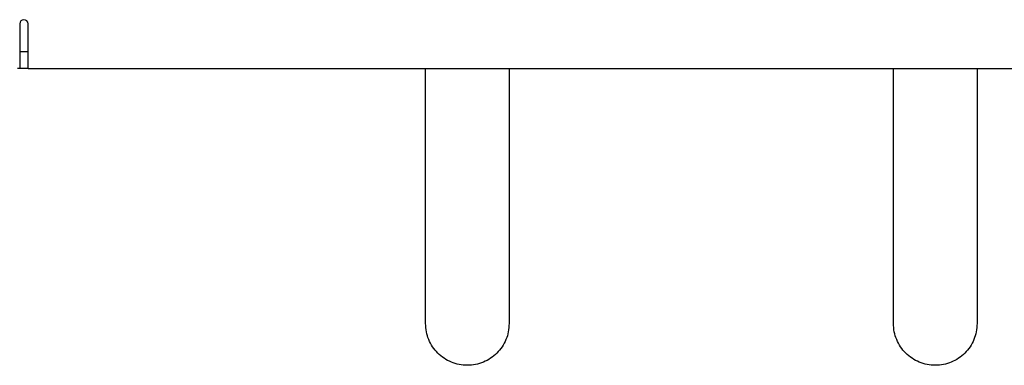
# Model space of a CAD drawing. Units: inches. Extents: x 0.2 to 16.8, y -11.3 to 10.7.
# Drawn here: x 1.6 to 1.9, y -11 to -10.9 of the extents above; entities that cross this region are included whole.
import ezdxf

# ---------------------------------------------------------------- set-up
doc = ezdxf.new("R2010")
doc.units = ezdxf.units.IN
doc.header["$MEASUREMENT"] = 0

msp = doc.modelspace()

# ---------------------------------------------------------------- linework, layer by layer
at = {"color": 7, "linetype": 'Continuous', "lineweight": 25}
for p, q in [((1.56966, -10.92301), (1.56966, -10.9323)), ((1.57243, -10.93786), (1.57243, -10.92301)), ((1.56966, -10.9323), (1.56966, -10.93786)), ((1.57243, -10.9323), (1.56966, -10.9323)), ((1.56966, -10.93786), (1.56896, -10.93786)), ((1.57243, -10.93786), (1.56966, -10.93786)), ((1.57243, -10.93786), (2.05854, -10.93786)), ((1.70458, -11.02258), (1.70458, -10.93786)), ((1.73235, -10.93786), (1.73235, -11.02258)), ((1.86013, -11.02258), (1.86013, -10.93786)), ((1.88791, -10.93786), (1.88791, -11.02258))]:
    msp.add_line(p, q, dxfattribs=at)
msp.add_arc((1.57104, -10.92301), 0.00139, 0, 180, dxfattribs=at)
for points in [[(1.73235, -11.02258), (1.7323, -11.02349), (1.7322, -11.02531), (1.73137, -11.02793), (1.73009, -11.03034), (1.72835, -11.03246), (1.72623, -11.03419), (1.72382, -11.03548), (1.72119, -11.03628), (1.71847, -11.03654), (1.71574, -11.03628), (1.71312, -11.03548), (1.7107, -11.03419), (1.70858, -11.03246), (1.70684, -11.03034), (1.70556, -11.02793), (1.70473, -11.02531), (1.70463, -11.02349), (1.70458, -11.02258)], [(1.88791, -11.02258), (1.88786, -11.02349), (1.88776, -11.02531), (1.88693, -11.02793), (1.88565, -11.03034), (1.88391, -11.03246), (1.88179, -11.03419), (1.87937, -11.03548), (1.87675, -11.03628), (1.87402, -11.03654), (1.87129, -11.03628), (1.86867, -11.03548), (1.86626, -11.03419), (1.86414, -11.03246), (1.8624, -11.03034), (1.86111, -11.02793), (1.86029, -11.02531), (1.86018, -11.02349), (1.86013, -11.02258)]]:
    msp.add_open_spline(points, degree=3, dxfattribs=at)

doc.saveas('drawing.dxf')
